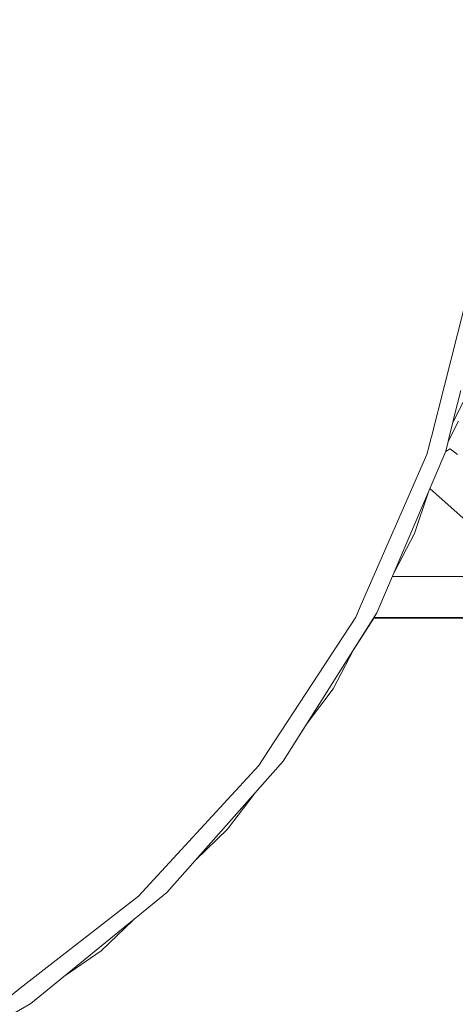
# Model space of a CAD drawing. Units: millimetres. Extents: x 645 to 9944, y -366 to 3658.
# Drawn here: x 7471 to 7684, y 278 to 758 of the extents above; entities that cross this region are included whole.
import ezdxf

# ---------------------------------------------------------------- set-up
doc = ezdxf.new("R2010")
doc.units = ezdxf.units.MM
doc.layers.add('1', color=7, linetype='Continuous', true_color=0xffffff)
doc.styles.add('blockfont', font='simplex.shx')
doc.dimstyles.get("Standard").update_dxf_attribs({"dimtxt": 0.18, "dimasz": 0.18, "dimexe": 0.18, "dimexo": 0.0625, "dimgap": 0.09, "dimtad": 0, "dimtih": 1, "dimtoh": 1, "dimdec": 4, "dimzin": 0, "dimdsep": 46, "dimtxsty": 'Standard', "dimcen": 0.09, "dimadec": 0, "dimazin": 0, "dimtfac": 1, "dimtdec": 4, "dimtofl": 0, "dimtmove": 0, "dimatfit": 3, "dimfxl": 1, "dimtolj": 1, "dimtzin": 0, "dimarcsym": 0})

# ---------------------------------------------------------------- blocks, each defined once
blk = doc.blocks.new('_U5')
at = {"layer": '1', "color": 18, "lineweight": 13}
for p, q in [((9734.066802, 1012.699939), (9734.066802, -327.94231)), ((844.749766, 984.14997), (844.749766, -327.94231)), ((844.749766, -325.94231), (5208.689534, -325.94231)), ((9734.066802, -325.94231), (5370.127034, -325.94231))]:
    blk.add_line(p, q, dxfattribs=at)
at = {"layer": '1', "color": 18, "lineweight": 70}
for points in [[(844.749766, -325.94231), (894.749717, -312.54485), (894.749815, -339.339769)], [(9734.066802, -325.94231), (9684.066851, -339.339769), (9684.066753, -312.54485)]]:
    blk.add_solid(points, dxfattribs=at)
at = {"layer": '1', "color": 18, "linetype": 'Continuous', "lineweight": 13, "insert": (5212.839534, -364.838143), "char_height": 50, "attachment_point": 7, "line_spacing_factor": 0.903614, "style": 'blockfont'}
blk.add_mtext('\\W1.1836;OAL', dxfattribs=at)
blk = doc.blocks.new('_U6')
at = {"layer": '1', "color": 18, "lineweight": 13}
for p, q in [((7834, 280), (7834, -147.94231)), ((1584, 240), (1584, -147.94231)), ((1584, -145.94231), (4655.520833, -145.94231)), ((7834, -145.94231), (4762.479167, -145.94231))]:
    blk.add_line(p, q, dxfattribs=at)
at = {"layer": '1', "color": 18, "lineweight": 70}
for points in [[(1584, -145.94231), (1633.999951, -132.54485), (1634.000049, -159.339769)], [(7834, -145.94231), (7784.000049, -159.339769), (7783.999951, -132.54485)]]:
    blk.add_solid(points, dxfattribs=at)
at = {"layer": '1', "color": 18, "linetype": 'Continuous', "lineweight": 13, "insert": (4659.670833, -184.838143), "char_height": 50, "attachment_point": 7, "line_spacing_factor": 0.903614, "style": 'blockfont'}
blk.add_mtext('\\W1.0391;WB', dxfattribs=at)

msp = doc.modelspace()

# ---------------------------------------------------------------- linework, layer by layer
at = {"layer": '1', "color": 18, "linetype": 'Continuous', "lineweight": 13}
for p, q in [((7691.106635, 629.721321), (7672.056723, 554.494856)), ((7683.244881, 564.463056), (7686.34122, 577.025248)), ((7683.07622, 562.386014), (7689.650374, 575.571276)), ((7680.584752, 553.67062), (7682.872575, 562.952569)), ((7683.07622, 562.386014), (7682.397306, 561.024351)), ((7682.872711, 562.953122), (7683.244819, 564.462806)), ((7685.207682, 562.178589), (7680.212408, 552.159978)), ((7671.663663, 552.942695), (7670.941668, 550.091602)), ((7671.664024, 552.944122), (7671.663679, 552.942761)), ((7672.0567, 554.494766), (7671.664042, 552.944192)), ((7680.212427, 552.160058), (7680.584712, 553.670459)), ((7669.853526, 545.796134), (7670.941668, 550.091602)), ((7679.03086, 547.386478), (7681.213694, 548.634149)), ((7679.042655, 547.414161), (7680.212424, 552.160045)), ((7684.727984, 545.913078), (7681.213694, 548.634149)), ((7669.853526, 545.796134), (7637.747603, 472.601391)), ((7679.042655, 547.414161), (7645.460444, 468.593456)), ((7671.291501, 529.221451), (7690.42142, 512.252904)), ((7663.839656, 507.327177), (7670.633303, 527.676597)), ((7653.870183, 488.331929), (7663.839656, 507.327177)), ((8015.553224, 486.303903), (7653.006126, 486.303903)), ((7635.077315, 466.513611), (7637.747603, 472.601391)), ((7635.077315, 466.513611), (7592.573958, 401.457883)), ((7645.460444, 468.593456), (7599.669295, 396.180369)), ((7644.051834, 466.365911), (8024.713897, 466.365911)), ((7633.992965, 450.459044), (7643.860511, 466.063358)), ((7643.860511, 466.063358), (8024.90522, 466.063358)), ((7624.023753, 431.464292), (7633.992965, 450.459044)), ((7624.023753, 431.464292), (7611.136631, 414.314555)), ((7611.136631, 414.314555), (7624.023753, 431.464292)), ((7599.669295, 396.180369), (7611.136631, 414.314555)), ((7587.725478, 394.03639), (7592.573958, 401.457883)), ((7599.669295, 396.180369), (7542.855101, 332.05054)), ((7587.725478, 394.03639), (7536.596614, 338.495471)), ((7572.554427, 362.970687), (7585.442405, 380.121565)), ((7557.081644, 348.108952), (7572.554427, 362.970687)), ((7529.090243, 330.341555), (7536.596614, 338.495471)), ((7542.855101, 332.05054), (7476.489383, 277.864791)), ((7529.090243, 330.341555), (7471.267539, 285.336353)), ((7510.763961, 303.620435), (7526.236366, 318.481808)), ((7510.763961, 303.620435), (7493.107581, 291.433084)), ((7493.107581, 291.433084), (7510.763961, 303.620435)), ((7460.770922, 277.166463), (7471.267539, 285.336353)), ((7476.489383, 277.864791), (7402.291613, 235.026456))]:
    msp.add_line(p, q, dxfattribs=at)

# ---------------------------------------------------------------- dimensions: what is measured, and where the dimension line sits
for base, p1, p2, text, picture, middle in [((844.749766, -325.94231), (9734.066802, 1120.652489), (844.749766, 984.14997), '\\C18;OAL', '_U5', (5289.408284, -325.94231)), ((1584, -145.94231), (7834, 280), (1584, 240), '\\C18;WB', '_U6', (4709, -145.94231))]:
    dim = msp.add_linear_dim(base=base, p1=p1, p2=p2, text=text, dimstyle='Standard', override={"dimtxt": 50, "dimasz": 50, "dimexe": 2, "dimexo": 0, "dimgap": 1.5, "dimtih": 1, "dimtoh": 1, "dimdec": 1, "dimlfac": 0.03937, "dimzin": 8, "dimdsep": 46, "dimlunit": 2, "dimpost": '', "dimtxsty": 'blockfont', "dimsah": 1, "dimse1": 0, "dimse2": 0, "dimsd1": 0, "dimsd2": 0, "dimclrd": 18, "dimclre": 18, "dimclrt": 18, "dimtol": 0, "dimtm": -0.1, "dimtfac": 1, "dimtdec": 2, "dimtofl": 1, "dimtmove": 0, "dimtzin": 8, "dimlwd": 13, "dimlwe": 13}, dxfattribs=at)
    dim.commit()
    dim.dimension.update_dxf_attribs({"geometry": picture, "text_midpoint": middle, "dimtype": 160})

doc.saveas('drawing.dxf')
